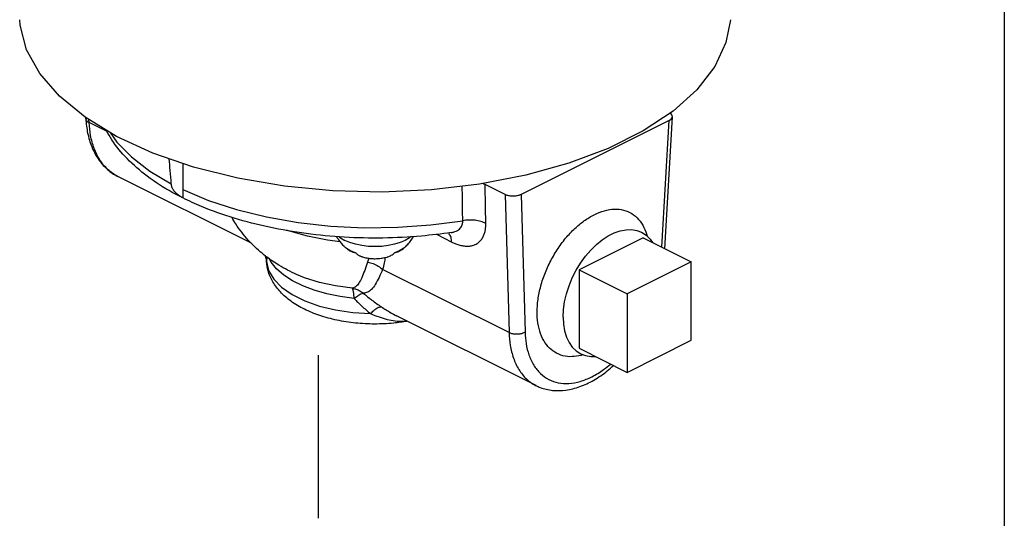
# Model space of a CAD drawing. Extents: x -167 to -65, y 7 to 121.
# Drawn here: x -145 to -139, y 108 to 111 of the extents above; entities that cross this region are included whole.
import ezdxf

# ---------------------------------------------------------------- set-up
doc = ezdxf.new("R2010")
doc.units = 0
doc.header["$LTSCALE"] = 0.1
doc.header["$MEASUREMENT"] = 0
doc.layers.get('0').update_dxf_attribs({"linetype": 'CONTINUOUS'})

msp = doc.modelspace()

# ---------------------------------------------------------------- linework, layer by layer
for p, q in [((-139.4834, 121.457), (-139.4834, 98.7272)), ((-143.2685, 107.8888), (-143.2685, 108.7872))]:
    msp.add_line(p, q)
at = {"color": 7, "linetype": 'Continuous'}
for p, q in [((-144.5541, 110.0929), (-144.5544, 110.0995)), ((-144.5358, 110.0716), (-144.5368, 110.0888)), ((-144.4326, 110.02), (-144.5358, 110.0716)), ((-141.3341, 110.0833), (-142.1514, 109.6747)), ((-141.3734, 109.384), (-141.3341, 110.0833)), ((-141.3568, 109.3757), (-141.3158, 110.1045)), ((-144.018, 109.8461), (-144.018, 109.6556)), ((-143.639, 109.4055), (-144.3773, 109.7747)), ((-142.2397, 109.6747), (-142.3494, 109.7295)), ((-142.2397, 109.6747), (-142.2174, 108.9124)), ((-142.1514, 109.6747), (-142.129, 108.9142)), ((-142.6187, 109.4551), (-142.5338, 109.4127)), ((-142.5373, 109.4647), (-142.5363, 109.4648)), ((-142.5373, 109.4647), (-142.5372, 109.4647)), ((-141.4768, 109.4357), (-141.8303, 109.2589)), ((-141.4768, 109.4357), (-141.2116, 109.3031)), ((-143.5567, 109.3045), (-143.5568, 109.3047)), ((-142.2174, 108.9124), (-142.9156, 109.2615)), ((-141.8303, 109.2589), (-141.5652, 109.1263)), ((-141.8303, 109.2589), (-141.8303, 108.8259)), ((-141.2116, 109.3031), (-141.5652, 109.1263)), ((-141.2116, 108.8701), (-141.2116, 109.3031)), ((-141.5652, 109.1263), (-141.5652, 108.6933)), ((-142.0683, 108.6202), (-142.8389, 109.0055)), ((-141.8303, 108.8259), (-141.5652, 108.6933)), ((-141.5652, 108.6933), (-141.2116, 108.8701))]:
    msp.add_line(p, q, dxfattribs=at)
for points in [[(-141.3123, 110.1344), (-141.4766, 110.0255), (-141.6694, 109.9291), (-141.8871, 109.847), (-142.1254, 109.7808), (-142.3799, 109.7317), (-142.6454, 109.7007), (-142.917, 109.6884), (-143.1894, 109.6951), (-143.4572, 109.7206), (-143.7155, 109.7644), (-143.9591, 109.8257), (-144.1833, 109.9033), (-144.3839, 109.9957), (-144.5569, 110.101), (-144.6991, 110.2174), (-144.8076, 110.3425), (-144.8804, 110.4739), (-144.916, 110.609), (-144.9189, 110.6397)], [(-140.9957, 110.6398), (-141.0198, 110.5135), (-141.0817, 110.3807), (-141.1799, 110.2535), (-141.3123, 110.1344)], [(-144.4193, 110.0172), (-144.3823, 109.9646), (-144.3008, 109.8819), (-144.2001, 109.8046), (-144.0818, 109.7338)], [(-144.018, 109.7019), (-143.8762, 109.6426), (-143.7213, 109.5922), (-143.5555, 109.5515), (-143.3811, 109.5209), (-143.2005, 109.5009), (-143.0165, 109.4918), (-142.8318, 109.4938), (-142.6498, 109.5067), (-142.4731, 109.5301)], [(-143.1495, 109.4142), (-143.2192, 109.4226), (-143.3305, 109.4445), (-143.4347, 109.4737), (-143.445, 109.4776)], [(-141.9187, 108.9982), (-141.9166, 109.0399), (-141.9104, 109.0831), (-141.9001, 109.1271), (-141.8859, 109.171), (-141.8681, 109.2144), (-141.8468, 109.2564), (-141.8226, 109.2965), (-141.7956, 109.3339), (-141.7664, 109.3682), (-141.7355, 109.3987), (-141.7032, 109.4249), (-141.6702, 109.4466), (-141.6369, 109.4632), (-141.6039, 109.4746), (-141.5716, 109.4806), (-141.5406, 109.4811), (-141.5115, 109.476), (-141.4858, 109.4662)], [(-143.1555, 109.4419), (-143.1482, 109.4359), (-143.1242, 109.4219)], [(-142.7583, 109.4426), (-142.7664, 109.4359), (-142.7904, 109.4219), (-142.8186, 109.4098), (-142.8502, 109.4002), (-142.8844, 109.3931), (-142.9204, 109.3887), (-142.9573, 109.3873), (-142.9942, 109.3887), (-143.0302, 109.3931), (-143.0645, 109.4002), (-143.096, 109.4098), (-143.1242, 109.4219)], [(-141.4858, 109.4662), (-141.4602, 109.4497), (-141.439, 109.4289), (-141.426, 109.4103)], [(-143.1165, 109.3799), (-143.1096, 109.3752), (-143.1021, 109.3707), (-143.0942, 109.3665)], [(-143.0942, 109.3665), (-143.0857, 109.3625), (-143.0767, 109.3588), (-143.0674, 109.3553)], [(-142.8473, 109.3553), (-142.8289, 109.3625), (-142.8125, 109.3707), (-142.7981, 109.3799)], [(-143.0727, 109.1011), (-143.1497, 109.1112), (-143.2234, 109.1264), (-143.2926, 109.1462), (-143.3559, 109.1705), (-143.4123, 109.1986), (-143.4607, 109.2303), (-143.5005, 109.2649), (-143.5308, 109.3017), (-143.5415, 109.3221)], [(-143.5567, 109.3045), (-143.5445, 109.2553), (-143.5162, 109.2078), (-143.4727, 109.1633), (-143.4151, 109.123), (-143.3451, 109.088), (-143.2644, 109.0592), (-143.1755, 109.0375), (-143.0805, 109.0233), (-142.9822, 109.0172)], [(-143.0818, 109.1573), (-143.1753, 109.17), (-143.264, 109.1895), (-143.3459, 109.2154), (-143.3901, 109.2333)], [(-143.0726, 109.101), (-143.0739, 109.128), (-143.0771, 109.1473), (-143.0818, 109.1573)], [(-141.9187, 108.9982), (-141.9166, 108.9585), (-141.9104, 108.9216), (-141.9001, 108.888), (-141.8859, 108.8581), (-141.8681, 108.8326), (-141.8468, 108.8118), (-141.8213, 108.7954)], [(-141.8213, 108.7954), (-141.7956, 108.7855), (-141.7664, 108.7805), (-141.7403, 108.7809)]]:
    msp.add_lwpolyline(points, dxfattribs=at)
for points in [[(-141.3159, 110.1046), (-141.3165, 110.1103), (-141.3226, 110.1196), (-141.3282, 110.1241)], [(-144.5541, 110.0929), (-144.5437, 110.0131), (-144.5214, 109.9391), (-144.4884, 109.8753), (-144.4453, 109.8231), (-144.3939, 109.7838), (-144.3772, 109.7746)], [(-144.554, 110.0929), (-144.5533, 110.0888), (-144.5473, 110.0794), (-144.5358, 110.0716)], [(-144.4308, 109.8116), (-144.4322, 109.8129), (-144.4756, 109.8652), (-144.5075, 109.9296), (-144.5272, 110.0005), (-144.5358, 110.0716)], [(-141.3341, 110.0833), (-141.3226, 110.0913), (-141.3165, 110.1006), (-141.3159, 110.1046)], [(-144.018, 109.6556), (-144.0763, 109.6864), (-144.2148, 109.7759), (-144.3256, 109.8728), (-144.4105, 109.9775), (-144.4396, 110.0262)], [(-144.0818, 109.7338), (-144.0879, 109.8075), (-144.0933, 109.8721)], [(-144.3773, 109.7747), (-144.3795, 109.7758), (-144.4308, 109.8116)], [(-144.018, 109.6556), (-144.0402, 109.669), (-144.0577, 109.6841), (-144.0703, 109.7002), (-144.0782, 109.7169), (-144.0818, 109.7338)], [(-142.4731, 109.5301), (-142.4741, 109.6018), (-142.4751, 109.6733), (-142.4758, 109.7205)], [(-142.3494, 109.7295), (-142.3622, 109.7351)], [(-142.3457, 109.515), (-142.3469, 109.5866), (-142.3482, 109.6581), (-142.3494, 109.7295)], [(-142.5372, 109.4647), (-142.701, 109.4455), (-142.9139, 109.4346), (-143.1271, 109.4392), (-143.3369, 109.459), (-143.5406, 109.494), (-143.735, 109.5441), (-143.9148, 109.6085), (-144.018, 109.6556)], [(-142.1514, 109.6747), (-142.1672, 109.6689), (-142.1858, 109.6659), (-142.2054, 109.6659), (-142.2239, 109.6689), (-142.2397, 109.6747)], [(-141.7473, 109.5636), (-141.6905, 109.5856), (-141.6357, 109.5941), (-141.5851, 109.5887), (-141.54, 109.5696), (-141.5023, 109.5375), (-141.473, 109.4934), (-141.455, 109.4454)], [(-143.5574, 109.3314), (-143.5811, 109.3502), (-143.6572, 109.423), (-143.7257, 109.5125), (-143.7464, 109.5468)], [(-142.5323, 109.4655), (-142.516, 109.4698), (-142.5022, 109.4762), (-142.4912, 109.4842), (-142.4831, 109.4933), (-142.4777, 109.5031), (-142.4745, 109.5128), (-142.4732, 109.5219), (-142.4731, 109.5301)], [(-142.3457, 109.515), (-142.3731, 109.5261), (-142.4051, 109.5325), (-142.4393, 109.5339), (-142.4731, 109.5301)], [(-141.8104, 109.5242), (-141.8042, 109.5287), (-141.7473, 109.5636)], [(-142.5338, 109.4127), (-142.5156, 109.4044), (-142.4944, 109.3968), (-142.4712, 109.3915), (-142.4475, 109.3896), (-142.4245, 109.3919), (-142.4036, 109.3988), (-142.3855, 109.41), (-142.371, 109.4249), (-142.3601, 109.4423), (-142.3526, 109.4612), (-142.3481, 109.4803), (-142.3461, 109.4985), (-142.3457, 109.515)], [(-142.0624, 109.0256), (-142.0605, 109.0674), (-142.049, 109.1412), (-142.0275, 109.2161), (-141.9965, 109.2904), (-141.9573, 109.3609), (-141.9111, 109.4257), (-141.8595, 109.4822), (-141.8104, 109.5242)], [(-143.1702, 109.4428), (-143.1586, 109.4249), (-143.1282, 109.3895), (-143.117, 109.3794)], [(-142.7976, 109.3794), (-142.7856, 109.3903), (-142.7675, 109.4099), (-142.7491, 109.4352), (-142.7443, 109.443)], [(-142.5472, 109.4577), (-142.5517, 109.4635)], [(-142.5338, 109.4127), (-142.5378, 109.4376), (-142.5472, 109.4577)], [(-142.5372, 109.4647), (-142.5323, 109.4655)], [(-143.1052, 109.37), (-143.1098, 109.3737), (-143.1165, 109.3799)], [(-143.0957, 109.3637), (-143.0975, 109.3648), (-143.1035, 109.3687), (-143.1052, 109.37)], [(-143.0679, 109.3533), (-143.0741, 109.3547), (-143.0802, 109.3566), (-143.086, 109.3589), (-143.0918, 109.3616), (-143.0957, 109.3637)], [(-142.8095, 109.3699), (-142.8182, 109.3641), (-142.8278, 109.3592), (-142.837, 109.3558), (-142.8457, 109.3535)], [(-142.7981, 109.3799), (-142.8083, 109.3708), (-142.8095, 109.3699)], [(-142.8095, 109.3699), (-142.8077, 109.3713), (-142.7976, 109.3794)], [(-143.5649, 109.3395), (-143.5614, 109.3296), (-143.5568, 109.3047)], [(-143.5641, 109.3387), (-143.5622, 109.3333), (-143.5613, 109.3303)], [(-143.5613, 109.3303), (-143.5567, 109.3045)], [(-143.3902, 109.2333), (-143.488, 109.2842), (-143.5574, 109.3314)], [(-143.5536, 109.3306), (-143.5553, 109.3216), (-143.5567, 109.3045)], [(-143.0677, 109.3532), (-143.0679, 109.3533)], [(-143.0645, 109.3526), (-143.0677, 109.3532)], [(-143.0674, 109.3553), (-143.0607, 109.3491), (-143.0543, 109.3441), (-143.0484, 109.3402), (-143.0426, 109.337), (-143.0369, 109.3343), (-143.031, 109.3321), (-143.0265, 109.3306)], [(-143.0265, 109.3306), (-143.015, 109.3275), (-142.9916, 109.3231), (-142.9682, 109.3209), (-142.943, 109.3211), (-142.9177, 109.3239), (-142.8928, 109.3293), (-142.8881, 109.3306)], [(-142.9919, 109.3231), (-142.9981, 109.3021)], [(-142.9019, 109.3272), (-142.9063, 109.298), (-142.9156, 109.2615)], [(-142.8881, 109.3306), (-142.8862, 109.3312), (-142.877, 109.3346), (-142.8674, 109.3395), (-142.8574, 109.3463), (-142.8473, 109.3553)], [(-142.8469, 109.3532), (-142.8502, 109.3526)], [(-142.8457, 109.3535), (-142.8469, 109.3532)], [(-142.7801, 108.975), (-142.8541, 108.965), (-142.9597, 108.96), (-143.0653, 108.9655), (-143.1678, 108.9814), (-143.2624, 109.007), (-143.3472, 109.0418), (-143.4207, 109.0857), (-143.4796, 109.1372), (-143.5211, 109.1926), (-143.5477, 109.2541), (-143.5568, 109.3047)], [(-142.9981, 109.3021), (-143.0144, 109.2562), (-143.0306, 109.2152), (-143.0468, 109.1848), (-143.0635, 109.1662), (-143.0818, 109.1573)], [(-142.9156, 109.2615), (-142.9352, 109.2173), (-142.9558, 109.1786), (-142.977, 109.1511), (-142.9989, 109.1355), (-143.022, 109.1298)], [(-142.9981, 109.3021), (-142.9677, 109.2935), (-142.9396, 109.2797), (-142.9156, 109.2615)], [(-143.0818, 109.1573), (-143.0605, 109.1519), (-143.0403, 109.1427), (-143.022, 109.1298)], [(-143.0727, 109.1011), (-143.0303, 109.0591), (-142.9822, 109.0172)], [(-143.0726, 109.101), (-143.0526, 109.1161), (-143.0353, 109.1259), (-143.022, 109.1298)], [(-143.022, 109.1298), (-142.9749, 109.0921), (-142.9218, 109.0545)], [(-142.9822, 109.0172), (-142.9642, 109.0343), (-142.9476, 109.0467), (-142.9332, 109.0536), (-142.9218, 109.0545)], [(-142.9218, 109.0545), (-142.8705, 109.0226), (-142.8382, 109.0052)], [(-142.9822, 109.0172), (-142.935, 108.9991), (-142.8897, 108.9858), (-142.8454, 108.9776), (-142.8011, 108.9752), (-142.7819, 108.9762)], [(-141.8199, 108.787), (-141.8696, 108.7799), (-141.9202, 108.7852), (-141.9653, 108.8043), (-142.003, 108.8364), (-142.0323, 108.8805), (-142.052, 108.9349), (-142.0615, 108.9981), (-142.0624, 109.0256)], [(-142.129, 108.9142), (-142.1448, 108.9077), (-142.1634, 108.904), (-142.183, 108.9036), (-142.2015, 108.9065), (-142.2174, 108.9124)], [(-142.2174, 108.9124), (-142.2106, 108.8422), (-142.193, 108.7723), (-142.1631, 108.709), (-142.1216, 108.6576), (-142.0705, 108.6213), (-142.0687, 108.6204)], [(-142.129, 108.9142), (-142.1231, 108.8516), (-142.1075, 108.7891), (-142.0808, 108.7325), (-142.0438, 108.6865), (-141.9982, 108.6541), (-141.9455, 108.6359), (-141.887, 108.6323), (-141.8245, 108.6435), (-141.7599, 108.669), (-141.6951, 108.7083), (-141.6564, 108.7383)], [(-141.8149, 108.7883), (-141.8199, 108.787)], [(-141.8088, 108.7901), (-141.8149, 108.7883)], [(-142.0687, 108.6204), (-142.0449, 108.6099), (-141.9771, 108.5939), (-141.9036, 108.5953), (-141.8271, 108.6143), (-141.7502, 108.6501), (-141.675, 108.7015), (-141.6409, 108.7305)]]:
    msp.add_spline(points, degree=3, dxfattribs=at)

doc.saveas('drawing.dxf')
